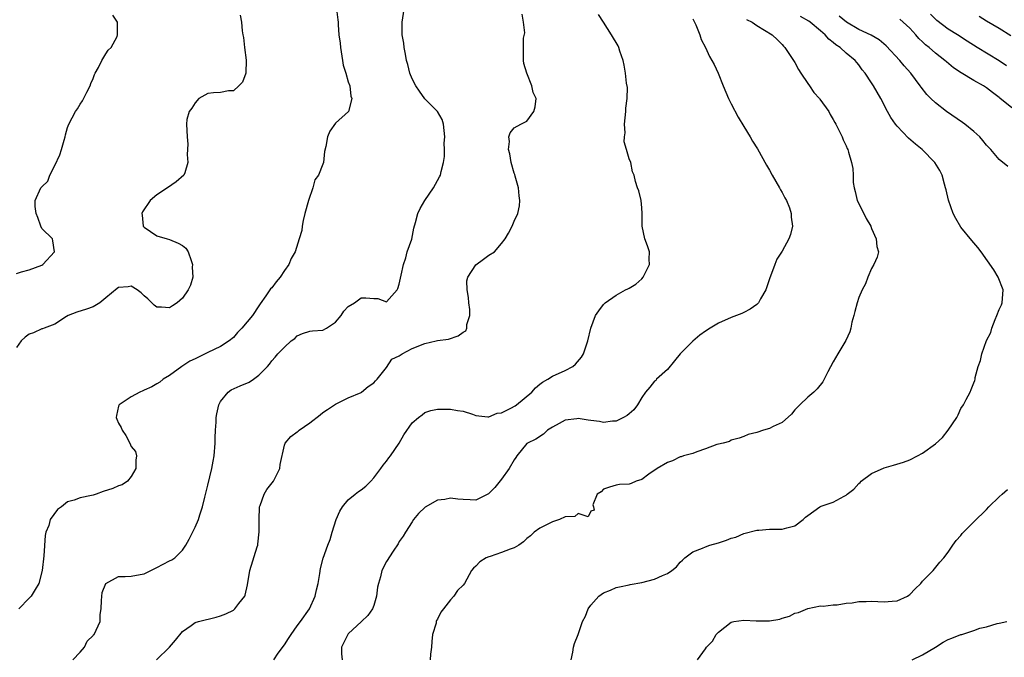
# Model space of a CAD drawing. Units: inches. Extents: x 2640000 to 2643000, y 1509000 to 1512000.
# Drawn here: x 2641754 to 2641908, y 1510655 to 1510755 of the extents above; entities that cross this region are included whole.
import ezdxf

# ---------------------------------------------------------------- set-up
doc = ezdxf.new("R2010")
doc.units = ezdxf.units.IN
doc.header["$MEASUREMENT"] = 0
doc.layers.add('LD26401509_2ft', color=120, linetype='Continuous')

msp = doc.modelspace()

# ---------------------------------------------------------------- linework, layer by layer
at = {"layer": 'LD26401509_2ft'}
for points, elevation in [([(2641753, 1510715.59), (2641753.82, 1510715.82), (2641755, 1510716.18), (2641757, 1510716.91), (2641757.15, 1510717), (2641758.96, 1510719), (2641758.72, 1510720.72), (2641758.63, 1510721), (2641757, 1510722.65), (2641756.83, 1510723), (2641756.37, 1510724.37), (2641756.09, 1510725), (2641755.94, 1510726.06), (2641755.96, 1510727), (2641756.84, 1510729), (2641757, 1510729.19), (2641757.92, 1510730.08), (2641758.26, 1510731), (2641759, 1510732.49), (2641759.8, 1510734.2), (2641760.05, 1510735), (2641760.48, 1510736.48), (2641760.62, 1510737), (2641760.67, 1510737.33), (2641761, 1510738.46), (2641761.19, 1510739), (2641762.27, 1510741), (2641762.58, 1510741.42), (2641763, 1510742.13), (2641763.35, 1510742.65), (2641764.03, 1510744.03), (2641764.54, 1510745), (2641764.64, 1510745.36), (2641765, 1510746.17), (2641765.24, 1510746.76), (2641765.36, 1510747), (2641765.88, 1510747.88), (2641766.37, 1510749), (2641767, 1510750.02), (2641767.4, 1510750.6), (2641767.86, 1510751), (2641768.76, 1510752.76), (2641768.86, 1510753), (2641768.83, 1510753.17), (2641768.82, 1510755), (2641768.09, 1510756.09)], 9906), ([(2641788.07, 1510756.07), (2641788.27, 1510755), (2641788.35, 1510753.65), (2641788.47, 1510753), (2641788.59, 1510752.59), (2641788.72, 1510751), (2641789.02, 1510749.02), (2641788.97, 1510747), (2641788.42, 1510745.58), (2641787.84, 1510745), (2641787, 1510744.24), (2641786.22, 1510744.22), (2641785, 1510743.96), (2641783.89, 1510743.89), (2641783, 1510743.78), (2641781.6, 1510743), (2641781, 1510742.35), (2641780.51, 1510741.49), (2641780.07, 1510741), (2641779.71, 1510739.71), (2641779.66, 1510739), (2641779.77, 1510737), (2641779.87, 1510735.87), (2641779.76, 1510734.24), (2641779.87, 1510733), (2641779.37, 1510731.37), (2641779.24, 1510731), (2641778.03, 1510729.97), (2641776.67, 1510729), (2641775, 1510727.93), (2641773.94, 1510727), (2641772.76, 1510725.24), (2641772.65, 1510725), (2641772.71, 1510724.71), (2641772.85, 1510723), (2641773, 1510722.82), (2641775, 1510721.48), (2641776.61, 1510721), (2641777, 1510720.9), (2641778.33, 1510720.33), (2641779, 1510719.95), (2641779.54, 1510719.54), (2641779.92, 1510719), (2641780.37, 1510717.63), (2641780.61, 1510717), (2641780.56, 1510716.56), (2641780.62, 1510715), (2641780.26, 1510713.74), (2641779.91, 1510713), (2641779, 1510711.7), (2641778.18, 1510711), (2641777.48, 1510710.52), (2641777, 1510710.21), (2641775.71, 1510710.29), (2641775, 1510710.3), (2641774.6, 1510710.6), (2641773.6, 1510711.6), (2641773, 1510712.07), (2641772.53, 1510712.53), (2641771.91, 1510713), (2641771, 1510713.57), (2641770.5, 1510713.5), (2641769, 1510713.36), (2641768.77, 1510713.23), (2641767, 1510711.74), (2641766.05, 1510711), (2641765, 1510710.34), (2641764, 1510710), (2641762.48, 1510709.52), (2641761.11, 1510709), (2641760.85, 1510708.85), (2641759, 1510707.62), (2641757.32, 1510707), (2641757.11, 1510706.89), (2641757, 1510706.88), (2641755.7, 1510706.3), (2641755, 1510706.07), (2641754.39, 1510705.61), (2641753.75, 1510705), (2641753, 1510703.99)], 9908), ([(2641803.14, 1510757), (2641803.37, 1510755.37), (2641803.41, 1510755), (2641803.42, 1510754.58), (2641803.54, 1510753), (2641803.71, 1510751.71), (2641803.76, 1510751), (2641804.12, 1510749), (2641804.22, 1510748.22), (2641804.6, 1510747), (2641805, 1510745.63), (2641805.22, 1510745), (2641805.4, 1510743.4), (2641805.58, 1510743), (2641805.01, 1510741), (2641803, 1510739.16), (2641802.11, 1510737.89), (2641801.75, 1510737), (2641801.48, 1510735.48), (2641801.28, 1510734.72), (2641801.14, 1510733), (2641801, 1510732.7), (2641800.36, 1510731), (2641799.75, 1510730.25), (2641799.44, 1510729), (2641798.75, 1510727), (2641798.19, 1510725), (2641797.91, 1510723.91), (2641797.75, 1510723), (2641797.7, 1510722.3), (2641797.31, 1510721), (2641796.66, 1510719), (2641796.07, 1510717.93), (2641795.71, 1510717), (2641795, 1510716.05), (2641794.31, 1510715), (2641793.72, 1510714.28), (2641793, 1510713.35), (2641792.83, 1510713.17), (2641792.7, 1510713), (2641792.06, 1510712.06), (2641791.17, 1510710.83), (2641791, 1510710.52), (2641790, 1510709), (2641788.34, 1510707), (2641787.66, 1510706.34), (2641787, 1510705.57), (2641786.32, 1510705), (2641785, 1510704.15), (2641783, 1510703.21), (2641781, 1510702.21), (2641780.17, 1510701.83), (2641778.92, 1510701), (2641777, 1510699.61), (2641776.01, 1510699), (2641775.45, 1510698.55), (2641775, 1510698.26), (2641774.21, 1510697.79), (2641773, 1510697.28), (2641772.81, 1510697.19), (2641772.33, 1510697), (2641771, 1510696.22), (2641769.08, 1510695), (2641769, 1510694.77), (2641768.66, 1510693.34), (2641768.63, 1510693), (2641768.75, 1510692.75), (2641769, 1510692.11), (2641769.42, 1510691.42), (2641769.56, 1510691), (2641770.16, 1510690.16), (2641770.79, 1510689), (2641771, 1510688.46), (2641771.68, 1510687.68), (2641771.83, 1510687), (2641771.7, 1510686.3), (2641771.73, 1510685), (2641771, 1510683.73), (2641770.41, 1510683), (2641769.58, 1510682.42), (2641769, 1510682.29), (2641768.12, 1510681.88), (2641766.58, 1510681.42), (2641765.49, 1510681), (2641765, 1510680.84), (2641764.78, 1510680.78), (2641763, 1510680.42), (2641762.03, 1510680.03), (2641761, 1510679.76), (2641760.04, 1510679), (2641759.43, 1510678.57), (2641758.29, 1510677), (2641758.06, 1510676.06), (2641757.62, 1510675), (2641757.51, 1510674.49), (2641757.29, 1510671.29), (2641757.03, 1510669), (2641756.49, 1510667), (2641755.96, 1510666.04), (2641755.31, 1510665), (2641755, 1510664.67), (2641753.37, 1510663)], 9910), ([(2641761.86, 1510655), (2641763, 1510656.21), (2641763.66, 1510657), (2641764.09, 1510657.91), (2641765, 1510658.8), (2641765.09, 1510658.91), (2641765.18, 1510659), (2641766.14, 1510661), (2641766.13, 1510662.13), (2641766.27, 1510663), (2641766.32, 1510664.32), (2641766.43, 1510665.57), (2641767.02, 1510666.98), (2641769, 1510668.06), (2641770.06, 1510668.06), (2641771, 1510668.13), (2641772.39, 1510668.39), (2641773, 1510668.47), (2641775, 1510669.46), (2641777, 1510670.51), (2641777.33, 1510670.67), (2641777.83, 1510671), (2641779, 1510672.2), (2641779.53, 1510673), (2641780.06, 1510673.94), (2641781, 1510675.83), (2641781.52, 1510677), (2641781.75, 1510677.75), (2641782.16, 1510679), (2641782.53, 1510680.53), (2641783, 1510682.37), (2641783.64, 1510685), (2641783.85, 1510686.15), (2641783.99, 1510687), (2641784.15, 1510689), (2641784.16, 1510689.84), (2641784.19, 1510691), (2641784.29, 1510692.29), (2641784.3, 1510693), (2641784.4, 1510693.6), (2641784.73, 1510695), (2641785, 1510695.51), (2641786.18, 1510697), (2641786.67, 1510697.33), (2641788.05, 1510697.95), (2641789.45, 1510698.55), (2641790.14, 1510699), (2641791, 1510699.65), (2641792.32, 1510701), (2641792.64, 1510701.36), (2641793, 1510701.91), (2641793.53, 1510702.47), (2641793.95, 1510703), (2641795, 1510704.04), (2641796.07, 1510705), (2641796.6, 1510705.4), (2641797, 1510705.81), (2641797.85, 1510706.15), (2641799, 1510706.53), (2641799.42, 1510706.58), (2641801, 1510706.68), (2641801.59, 1510707), (2641803, 1510707.93), (2641803.88, 1510709), (2641804.31, 1510709.69), (2641805, 1510710.39), (2641805.95, 1510711), (2641807, 1510711.77), (2641807.76, 1510711.76), (2641809, 1510711.64), (2641809.65, 1510711.65), (2641811, 1510711.12), (2641812.67, 1510713), (2641812.78, 1510713.22), (2641813, 1510713.89), (2641813.17, 1510714.83), (2641813.31, 1510715.31), (2641813.66, 1510717), (2641814.04, 1510718.04), (2641814.24, 1510719), (2641814.95, 1510720.95), (2641815.29, 1510722.71), (2641815.56, 1510723.56), (2641815.9, 1510725), (2641816.24, 1510725.76), (2641817.01, 1510727), (2641818.35, 1510729), (2641819, 1510730.14), (2641819.28, 1510730.72), (2641819.43, 1510731), (2641819.56, 1510731.55), (2641819.94, 1510733), (2641820.1, 1510733.9), (2641820.09, 1510735), (2641820.04, 1510736.04), (2641820.11, 1510737), (2641819.94, 1510739), (2641819.71, 1510739.71), (2641818.98, 1510741), (2641817, 1510742.97), (2641816.16, 1510744.16), (2641815.58, 1510745), (2641815, 1510746.11), (2641814.63, 1510747), (2641814.33, 1510748.33), (2641814.12, 1510749), (2641813.98, 1510749.98), (2641813.75, 1510751), (2641813.69, 1510751.69), (2641813.47, 1510753), (2641813.44, 1510754.56), (2641813.46, 1510755), (2641813.78, 1510757)], 9912), ([(2641774.96, 1510655), (2641777, 1510657), (2641777.93, 1510658.07), (2641779, 1510659.43), (2641780.4, 1510660.4), (2641781, 1510660.85), (2641781.51, 1510661), (2641784.3, 1510661.7), (2641785, 1510661.92), (2641785.79, 1510662.21), (2641787, 1510662.82), (2641787.22, 1510663), (2641787.85, 1510663.85), (2641788.78, 1510665), (2641788.86, 1510665.14), (2641789.22, 1510666.78), (2641789.6, 1510669), (2641790.7, 1510672.7), (2641790.82, 1510673), (2641790.85, 1510673.15), (2641791.06, 1510675.06), (2641791.02, 1510677), (2641791.08, 1510678.92), (2641791.1, 1510679), (2641791.18, 1510679.18), (2641791.82, 1510681), (2641792.26, 1510681.74), (2641793.27, 1510683), (2641794.28, 1510685), (2641794.35, 1510685.65), (2641795, 1510688.65), (2641795.11, 1510689), (2641795.99, 1510690.01), (2641797, 1510690.73), (2641797.13, 1510690.87), (2641797.28, 1510691), (2641799, 1510692.15), (2641800.59, 1510693.41), (2641801, 1510693.78), (2641801.74, 1510694.26), (2641803, 1510695.1), (2641805, 1510696.07), (2641807, 1510696.94), (2641807.08, 1510697), (2641808.12, 1510697.88), (2641809, 1510698.44), (2641809.25, 1510698.75), (2641809.54, 1510699), (2641811, 1510700.82), (2641811.84, 1510702.16), (2641813, 1510702.65), (2641813.44, 1510703), (2641815, 1510703.81), (2641817, 1510704.62), (2641818.79, 1510705), (2641819, 1510705.06), (2641820.69, 1510705.31), (2641822.21, 1510705.79), (2641823, 1510706.36), (2641823.41, 1510706.59), (2641823.56, 1510707), (2641823.59, 1510707.59), (2641824.06, 1510709), (2641824.04, 1510709.96), (2641823.9, 1510711), (2641823.84, 1510711.84), (2641823.63, 1510713), (2641823.57, 1510714.43), (2641823.74, 1510715), (2641825, 1510716.94), (2641826.17, 1510717.83), (2641827, 1510718.43), (2641827.92, 1510719), (2641829, 1510720.26), (2641829.6, 1510721), (2641830.11, 1510721.89), (2641830.69, 1510723), (2641831, 1510723.79), (2641831.58, 1510725), (2641831.83, 1510726.17), (2641831.87, 1510727), (2641831.76, 1510727.76), (2641831.66, 1510729), (2641831.15, 1510730.85), (2641831.1, 1510731.1), (2641831, 1510731.29), (2641830.55, 1510733), (2641830.32, 1510734.32), (2641830.12, 1510735), (2641830.26, 1510736.26), (2641830.18, 1510737), (2641830.37, 1510737.63), (2641831, 1510738.44), (2641832.03, 1510739), (2641833, 1510739.48), (2641834.09, 1510741), (2641834.3, 1510741.7), (2641834.42, 1510743), (2641833.96, 1510743.96), (2641833.76, 1510745), (2641832.99, 1510747), (2641832.53, 1510748.53), (2641832.45, 1510749), (2641832.47, 1510749.53), (2641832.47, 1510752.47), (2641832.67, 1510753.33), (2641832.47, 1510755), (2641832.23, 1510756.23)], 9914), ([(2641793.32, 1510655), (2641794.04, 1510656.04), (2641795, 1510657.34), (2641795.65, 1510658.35), (2641796.03, 1510659), (2641797, 1510660.34), (2641797.52, 1510661), (2641798.92, 1510663), (2641799.81, 1510665), (2641800.02, 1510665.98), (2641800.3, 1510667), (2641800.54, 1510668.54), (2641800.65, 1510669.35), (2641801.04, 1510670.96), (2641801.79, 1510673), (2641802.14, 1510673.86), (2641802.47, 1510675), (2641803.1, 1510677), (2641803.68, 1510678.32), (2641804.08, 1510679), (2641805, 1510680.11), (2641806.06, 1510681), (2641806.58, 1510681.42), (2641807, 1510681.68), (2641807.74, 1510682.26), (2641808.52, 1510683), (2641809, 1510683.53), (2641810.1, 1510685), (2641810.45, 1510685.55), (2641811, 1510686.16), (2641811.34, 1510686.66), (2641811.63, 1510687), (2641813, 1510688.96), (2641813.71, 1510690.29), (2641815, 1510692.16), (2641816.03, 1510693), (2641816.56, 1510693.44), (2641817, 1510693.77), (2641817.92, 1510694.08), (2641819, 1510694.32), (2641821, 1510694.32), (2641822.11, 1510694.11), (2641823, 1510693.98), (2641824.46, 1510693.54), (2641825, 1510693.31), (2641826.87, 1510693.13), (2641827, 1510693.09), (2641828.34, 1510693.66), (2641829, 1510693.71), (2641830.47, 1510694.47), (2641831.15, 1510694.85), (2641831.35, 1510695), (2641833.76, 1510697), (2641834.33, 1510697.67), (2641835, 1510698.25), (2641835.45, 1510698.55), (2641836.28, 1510699), (2641837, 1510699.49), (2641839, 1510700.37), (2641840.19, 1510701), (2641840.63, 1510701.37), (2641841.53, 1510702.47), (2641841.85, 1510703), (2641842.55, 1510705), (2641843.01, 1510707), (2641843.75, 1510709), (2641844.25, 1510709.75), (2641845, 1510710.73), (2641845.25, 1510711), (2641847, 1510712.19), (2641848.44, 1510713), (2641848.83, 1510713.17), (2641849, 1510713.3), (2641850.08, 1510713.92), (2641851, 1510714.77), (2641851.2, 1510715), (2641852.21, 1510717), (2641852.17, 1510717.83), (2641852.19, 1510719), (2641851.91, 1510719.91), (2641851.49, 1510721), (2641851.05, 1510723), (2641851.06, 1510725), (2641851, 1510725.86), (2641850.89, 1510727), (2641850.55, 1510728.55), (2641850.34, 1510729), (2641850.03, 1510730.03), (2641849.82, 1510731), (2641849.54, 1510731.54), (2641849.26, 1510733), (2641849, 1510733.56), (2641848.61, 1510735), (2641848.23, 1510736.23), (2641848.27, 1510737), (2641848.37, 1510737.63), (2641848.29, 1510739), (2641848.5, 1510741), (2641848.49, 1510741.51), (2641848.69, 1510743), (2641848.73, 1510744.73), (2641848.59, 1510745.41), (2641848.46, 1510747), (2641848.25, 1510748.25), (2641848.07, 1510749), (2641847.57, 1510750.43), (2641847.4, 1510751), (2641847.28, 1510751.28), (2641846.26, 1510753), (2641845, 1510755), (2641844.19, 1510756.19)], 9916), ([(2641839.95, 1510655), (2641840.19, 1510656.19), (2641840.28, 1510657), (2641840.44, 1510657.56), (2641841, 1510659), (2641841.7, 1510661), (2641842.16, 1510661.84), (2641842.59, 1510663), (2641843, 1510663.56), (2641844.25, 1510665), (2641845, 1510665.53), (2641846.07, 1510665.93), (2641847, 1510666.33), (2641847.52, 1510666.48), (2641849, 1510666.78), (2641849.16, 1510666.84), (2641851, 1510667.13), (2641853, 1510667.64), (2641854.25, 1510668.25), (2641855, 1510668.54), (2641855.69, 1510669), (2641856.41, 1510669.59), (2641857, 1510670.33), (2641857.36, 1510670.64), (2641857.73, 1510671), (2641859, 1510671.95), (2641860.51, 1510672.51), (2641861, 1510672.74), (2641861.68, 1510673), (2641863, 1510673.37), (2641864.25, 1510673.75), (2641865, 1510674.07), (2641865.74, 1510674.26), (2641867, 1510674.79), (2641869, 1510675.33), (2641869.34, 1510675.34), (2641871, 1510675.49), (2641871.51, 1510675.51), (2641873, 1510675.49), (2641873.72, 1510675.72), (2641875, 1510676.03), (2641876.3, 1510677), (2641876.64, 1510677.36), (2641877, 1510677.66), (2641878.88, 1510679), (2641879.09, 1510679.09), (2641881, 1510679.72), (2641882.69, 1510680.69), (2641883, 1510680.83), (2641883.19, 1510681), (2641884.24, 1510681.76), (2641885, 1510682.63), (2641885.19, 1510682.81), (2641885.37, 1510683), (2641887, 1510684.2), (2641889, 1510685.12), (2641890.46, 1510685.54), (2641891.99, 1510686.01), (2641893, 1510686.37), (2641894.18, 1510687), (2641895, 1510687.4), (2641897, 1510688.89), (2641898.11, 1510689.89), (2641898.99, 1510691), (2641900.35, 1510693), (2641900.58, 1510693.42), (2641901, 1510694.4), (2641901.39, 1510695), (2641901.82, 1510695.82), (2641902.46, 1510697), (2641902.63, 1510697.37), (2641903, 1510698.46), (2641903.18, 1510698.82), (2641903.22, 1510699), (2641903.25, 1510699.25), (2641903.7, 1510701), (2641904.06, 1510701.94), (2641904.27, 1510703), (2641905, 1510705.05), (2641905.68, 1510706.32), (2641905.84, 1510707), (2641906.37, 1510708.37), (2641906.65, 1510709), (2641907, 1510709.91), (2641907.34, 1510710.66), (2641907.48, 1510711), (2641907.63, 1510713), (2641906.84, 1510715), (2641906.15, 1510716.15), (2641904.15, 1510719), (2641903.65, 1510719.65), (2641903, 1510720.37), (2641902.73, 1510720.73), (2641901, 1510722.82), (2641900.2, 1510724.2), (2641899.81, 1510725), (2641899.06, 1510727.06), (2641898.69, 1510728.69), (2641898.61, 1510729), (2641898.43, 1510729.57), (2641898.05, 1510731), (2641897.72, 1510731.72), (2641896.93, 1510733), (2641894.95, 1510735), (2641893.86, 1510735.86), (2641892.79, 1510736.79), (2641891, 1510738.67), (2641890.75, 1510739), (2641890.04, 1510740.04), (2641889.51, 1510741), (2641888.43, 1510743), (2641887.3, 1510745), (2641887, 1510745.48), (2641885.99, 1510747), (2641885.53, 1510747.53), (2641885, 1510748.3), (2641884.67, 1510748.67), (2641884.42, 1510749), (2641883, 1510750.15), (2641882.09, 1510751), (2641881.42, 1510751.42), (2641881, 1510751.8), (2641880.31, 1510752.31), (2641879.75, 1510753), (2641879, 1510753.61), (2641877.39, 1510755), (2641877.15, 1510755.15), (2641875.87, 1510755.87)], 9922), ([(2641908.36, 1510732.36), (2641907, 1510733.47), (2641905.69, 1510735), (2641905, 1510735.69), (2641904.45, 1510736.45), (2641903.94, 1510737), (2641903, 1510737.85), (2641901.59, 1510739), (2641901.25, 1510739.25), (2641898.72, 1510741), (2641897, 1510742.34), (2641896.3, 1510743), (2641895.65, 1510743.65), (2641894.78, 1510744.78), (2641894.64, 1510745), (2641893.16, 1510747), (2641892.13, 1510748.13), (2641891.41, 1510749), (2641889.3, 1510751.3), (2641888.21, 1510752.21), (2641886.94, 1510752.94), (2641885, 1510753.85), (2641883.09, 1510755), (2641881.93, 1510755.93)], 9924), ([(2641908.13, 1510748.13), (2641907, 1510748.91), (2641903.55, 1510751), (2641901.99, 1510751.99), (2641900.47, 1510753), (2641899, 1510753.89), (2641897.24, 1510755.24), (2641896.23, 1510756.23)], 9928), ([(2641908.82, 1510752.82), (2641907, 1510753.99), (2641905, 1510755.14), (2641903.85, 1510755.85)], 9930), ([(2641859, 1510755.53), (2641859.44, 1510754.56), (2641860.08, 1510753), (2641860.29, 1510752.29), (2641860.96, 1510751), (2641861.6, 1510749.59), (2641861.99, 1510749), (2641862.33, 1510748.33), (2641862.96, 1510747), (2641863.75, 1510745), (2641864.59, 1510743), (2641865, 1510742.2), (2641866.1, 1510740.1), (2641867, 1510738.65), (2641867.98, 1510737), (2641868.35, 1510736.35), (2641869.12, 1510735.12), (2641870.55, 1510732.55), (2641871, 1510731.8), (2641871.43, 1510731), (2641872.59, 1510729), (2641872.72, 1510728.72), (2641873, 1510728.29), (2641873.43, 1510727.43), (2641873.66, 1510727), (2641874.12, 1510725.88), (2641874.41, 1510725), (2641874.41, 1510724.41), (2641874.61, 1510723), (2641874.3, 1510721.7), (2641874.05, 1510721), (2641873, 1510719.1), (2641872.18, 1510717.82), (2641871.82, 1510717), (2641871.18, 1510715.18), (2641871.08, 1510714.92), (2641870.45, 1510713), (2641869.59, 1510711.59), (2641869.26, 1510711), (2641869, 1510710.74), (2641867.99, 1510710.01), (2641867, 1510709.46), (2641866.68, 1510709.32), (2641865, 1510708.68), (2641863, 1510707.77), (2641861.69, 1510707), (2641861, 1510706.53), (2641860.1, 1510705.9), (2641859, 1510704.99), (2641857, 1510703), (2641856.13, 1510701.87), (2641855, 1510700.55), (2641853.32, 1510699), (2641853.18, 1510698.82), (2641853, 1510698.7), (2641852.25, 1510697.75), (2641851.57, 1510697), (2641851, 1510696.14), (2641850.3, 1510695), (2641849.77, 1510694.23), (2641849, 1510693.6), (2641848.69, 1510693.31), (2641848.12, 1510693), (2641847, 1510692.45), (2641846.43, 1510692.43), (2641845, 1510692.2), (2641844.37, 1510692.37), (2641843, 1510692.54), (2641842.61, 1510692.61), (2641841, 1510692.84), (2641840.8, 1510692.8), (2641839, 1510692.58), (2641838.04, 1510692.04), (2641837, 1510691.5), (2641836.2, 1510691), (2641835.6, 1510690.4), (2641834.39, 1510689.61), (2641833.07, 1510689), (2641833, 1510688.95), (2641831.4, 1510687), (2641831.28, 1510686.72), (2641831, 1510686.35), (2641830.22, 1510685), (2641829, 1510683.33), (2641827.97, 1510682.03), (2641826.99, 1510681.01), (2641825, 1510680.04), (2641824.12, 1510680.12), (2641823, 1510680.14), (2641822.18, 1510680.18), (2641821, 1510680.36), (2641820.15, 1510680.15), (2641819, 1510680.02), (2641817.04, 1510678.96), (2641816.03, 1510677.97), (2641815.24, 1510677), (2641815, 1510676.67), (2641813.95, 1510675), (2641813.6, 1510674.4), (2641813, 1510673.54), (2641812.81, 1510673.19), (2641812.04, 1510672.04), (2641811, 1510670.43), (2641810.28, 1510669), (2641810.04, 1510668.04), (2641809.72, 1510667), (2641809.59, 1510666.41), (2641809.43, 1510665), (2641809, 1510663.55), (2641808.81, 1510663), (2641808.04, 1510661.96), (2641807.07, 1510661), (2641805, 1510659.08), (2641804.93, 1510659), (2641804.28, 1510657.72), (2641803.94, 1510657), (2641803.96, 1510655.96), (2641804.05, 1510655)], 9918), ([(2641867.42, 1510755.42), (2641868.3, 1510755), (2641869, 1510754.48), (2641871.43, 1510753), (2641872.24, 1510752.24), (2641873, 1510751.49), (2641873.21, 1510751.21), (2641873.41, 1510751), (2641874.78, 1510749), (2641875, 1510748.65), (2641875.57, 1510747.57), (2641875.93, 1510747), (2641877, 1510745.38), (2641877.27, 1510745), (2641877.95, 1510743.95), (2641878.84, 1510743), (2641878.9, 1510742.9), (2641880.28, 1510741), (2641880.52, 1510740.52), (2641881, 1510739.73), (2641881.24, 1510739.24), (2641881.4, 1510739), (2641881.83, 1510738.17), (2641882.38, 1510737), (2641882.55, 1510736.55), (2641883, 1510735.6), (2641883.16, 1510735.16), (2641883.26, 1510735), (2641883.4, 1510734.6), (2641883.88, 1510733), (2641884.04, 1510732.04), (2641884.12, 1510731), (2641884.14, 1510729.86), (2641884.26, 1510729), (2641884.42, 1510728.42), (2641884.76, 1510727), (2641885.53, 1510725.53), (2641886.18, 1510724.18), (2641886.86, 1510723), (2641887, 1510722.61), (2641887.74, 1510721), (2641887.82, 1510719.82), (2641888.08, 1510719), (2641887.87, 1510718.13), (2641887.38, 1510717), (2641887, 1510716.36), (2641886.42, 1510715), (2641886.03, 1510713.97), (2641885.55, 1510713), (2641885, 1510711.81), (2641884.73, 1510711), (2641884.39, 1510709.61), (2641884.21, 1510709), (2641883.93, 1510707.93), (2641883.76, 1510707), (2641883.59, 1510706.41), (2641882.95, 1510705.05), (2641881.72, 1510703), (2641881, 1510701.72), (2641880.16, 1510700.16), (2641879.59, 1510699), (2641879.38, 1510698.62), (2641878.49, 1510697.51), (2641877.96, 1510697), (2641877, 1510696.17), (2641875.74, 1510695), (2641875.4, 1510694.6), (2641875, 1510694.18), (2641874.46, 1510693.54), (2641873, 1510692.23), (2641871.58, 1510691.58), (2641871, 1510691.26), (2641870.05, 1510691), (2641869, 1510690.65), (2641867.65, 1510690.35), (2641867, 1510690.02), (2641866.23, 1510689.77), (2641865, 1510689.47), (2641864.74, 1510689.26), (2641863.73, 1510689), (2641863, 1510688.84), (2641862.77, 1510688.77), (2641861, 1510688.07), (2641859.62, 1510687.62), (2641859, 1510687.38), (2641857.55, 1510687), (2641857.15, 1510686.85), (2641857, 1510686.82), (2641855.81, 1510686.19), (2641855, 1510685.94), (2641853.38, 1510685), (2641852.1, 1510684.1), (2641851, 1510683.29), (2641850.1, 1510683), (2641849.35, 1510682.65), (2641849, 1510682.55), (2641847.52, 1510682.48), (2641847, 1510682.4), (2641845.91, 1510682.09), (2641845, 1510681.78), (2641844.63, 1510681.37), (2641844, 1510681), (2641843.32, 1510679.32), (2641843.42, 1510679), (2641843.52, 1510678.48), (2641843, 1510678.3), (2641842.59, 1510677.41), (2641841, 1510677.97), (2641840.52, 1510677.48), (2641839, 1510677.41), (2641838.11, 1510677), (2641837, 1510676.65), (2641835, 1510675.64), (2641834.13, 1510675), (2641833.55, 1510674.45), (2641833, 1510674.01), (2641832.47, 1510673.53), (2641831.71, 1510673), (2641831, 1510672.55), (2641830.35, 1510672.35), (2641829, 1510671.83), (2641827.23, 1510671.23), (2641827, 1510671.17), (2641826.61, 1510671), (2641825.62, 1510670.38), (2641825, 1510669.67), (2641824.6, 1510669.4), (2641824.32, 1510669), (2641823.22, 1510667), (2641823, 1510666.74), (2641822.12, 1510665.88), (2641821.56, 1510665), (2641821, 1510664.43), (2641819.92, 1510663), (2641819.51, 1510662.49), (2641819, 1510661.38), (2641818.84, 1510661.16), (2641818.79, 1510661), (2641818.76, 1510660.76), (2641818.22, 1510659), (2641818.11, 1510657.89), (2641818.05, 1510657), (2641817.88, 1510655.88), (2641817.83, 1510655)], 9920), ([(2641909, 1510741.58), (2641907.08, 1510743.08), (2641907, 1510743.16), (2641905.94, 1510743.94), (2641905, 1510744.7), (2641904.53, 1510745), (2641903, 1510745.84), (2641901.04, 1510747.04), (2641899.85, 1510747.85), (2641898.75, 1510748.75), (2641898.49, 1510749), (2641897, 1510750.15), (2641896.01, 1510751), (2641895.44, 1510751.44), (2641895, 1510751.88), (2641894.41, 1510752.41), (2641893.92, 1510753), (2641893, 1510754.02), (2641891.96, 1510755), (2641891.44, 1510755.44)], 9926), ([(2641859.73, 1510655), (2641861, 1510656.74), (2641861.15, 1510657), (2641862.08, 1510657.92), (2641862.67, 1510659), (2641863, 1510659.33), (2641865, 1510660.89), (2641865.43, 1510661), (2641867, 1510661.24), (2641868.9, 1510661.1), (2641869.12, 1510661.12), (2641871, 1510661.11), (2641872.61, 1510661.39), (2641873, 1510661.55), (2641874.16, 1510661.84), (2641875, 1510662.32), (2641875.56, 1510662.44), (2641877, 1510663.06), (2641879, 1510663.45), (2641879.43, 1510663.43), (2641881, 1510663.62), (2641881.62, 1510663.62), (2641883, 1510663.87), (2641883.94, 1510663.94), (2641885, 1510664.16), (2641886.16, 1510664.16), (2641887, 1510664.21), (2641889, 1510664.09), (2641890.22, 1510664.22), (2641891, 1510664.28), (2641892.62, 1510665), (2641892.86, 1510665.14), (2641893, 1510665.26), (2641893.84, 1510666.16), (2641894.73, 1510667), (2641895, 1510667.34), (2641896.64, 1510669), (2641897.69, 1510670.31), (2641898.34, 1510671), (2641899, 1510671.9), (2641899.75, 1510673), (2641900.27, 1510673.73), (2641901, 1510674.51), (2641901.21, 1510674.79), (2641901.4, 1510675), (2641903, 1510676.63), (2641905, 1510678.57), (2641905.4, 1510679), (2641907, 1510680.57), (2641907.46, 1510681), (2641908.3, 1510681.7)], 9924), ([(2641893.36, 1510655), (2641895, 1510655.8), (2641897.02, 1510657), (2641898.2, 1510657.8), (2641899, 1510658.2), (2641899.57, 1510658.43), (2641901, 1510658.96), (2641901.16, 1510659), (2641903, 1510659.59), (2641903.98, 1510659.98), (2641905, 1510660.19), (2641906.7, 1510660.7), (2641907, 1510660.74), (2641908.2, 1510661)], 9926)]:
    msp.add_lwpolyline(points, dxfattribs=dict(at, elevation=elevation))

doc.saveas('drawing.dxf')
